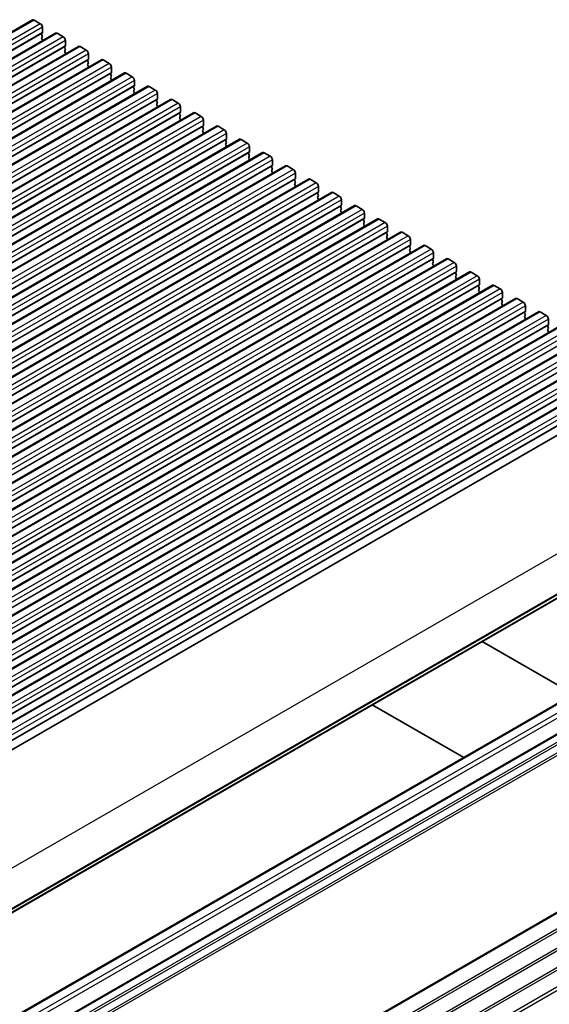
# Model space of a CAD drawing. Units: millimetres. Extents: x 43 to 7718, y 24 to 1429.
# Drawn here: x 993 to 1082, y 381 to 548 of the extents above; entities that cross this region are included whole.
import ezdxf

# ---------------------------------------------------------------- set-up
doc = ezdxf.new("R2010")
doc.units = ezdxf.units.MM
doc.header["$LTSCALE"] = 3
doc.layers.add('Visible (ISO)', color=7, linetype='Continuous', lineweight=35)
doc.layers.add('Visible Narrow (ISO)', color=7, linetype='Continuous', lineweight=25)

msp = doc.modelspace()

# ---------------------------------------------------------------- linework, layer by layer
at = {"layer": 'Visible (ISO)'}
for p, q in [((994.6872, 547.989), (783.9694, 426.331)), ((994.9372, 547.9643), (995.9979, 547.3519)), ((996.3514, 546.7395), (996.3514, 545.8414)), ((998.5763, 545.7437), (787.8585, 424.0857)), ((996.3232, 545.7597), (996.2383, 545.6781)), ((996.2383, 545.4821), (996.3232, 545.3025)), ((996.3232, 545.1065), (996.2383, 545.0249)), ((998.8263, 545.7189), (999.887, 545.1065)), ((1002.4654, 543.4983), (791.7476, 421.8403)), ((996.2383, 544.8289), (996.3232, 544.6493)), ((996.3232, 544.4533), (996.2958, 544.427)), ((1000.2122, 543.5144), (1000.1274, 543.4327)), ((1000.2405, 544.4941), (1000.2405, 543.596)), ((1002.7154, 543.4735), (1003.7761, 542.8612)), ((1000.1274, 543.2367), (1000.2122, 543.0571)), ((1000.2122, 542.8612), (1000.1274, 542.7795)), ((1000.1274, 542.5835), (1000.2122, 542.4039)), ((1000.2122, 542.208), (1000.1849, 542.1816)), ((1004.1296, 542.2488), (1004.1296, 541.3506)), ((1006.3545, 541.2529), (795.6367, 419.5949)), ((1004.1013, 541.269), (1004.0165, 541.1873)), ((1004.0165, 540.9914), (1004.1013, 540.8117)), ((1004.1013, 540.6158), (1004.0165, 540.5341)), ((1004.0165, 540.3382), (1004.1013, 540.1586)), ((1006.6045, 541.2282), (1007.6651, 540.6158)), ((1010.2436, 539.0076), (799.5258, 417.3496)), ((1004.1013, 539.9626), (1004.074, 539.9363)), ((1007.9904, 539.0236), (1007.9056, 538.942)), ((1007.9056, 538.746), (1007.9904, 538.5664)), ((1007.9904, 538.3704), (1007.9056, 538.2888)), ((1008.0187, 540.0034), (1008.0187, 539.1053)), ((1010.4936, 538.9828), (1011.5542, 538.3704)), ((1014.1327, 536.7622), (803.4148, 415.1042)), ((1007.9056, 538.0928), (1007.9904, 537.9132)), ((1007.9904, 537.7172), (1007.9631, 537.6909)), ((1011.8795, 536.7783), (1011.7947, 536.6966)), ((1011.9078, 537.7581), (1011.9078, 536.8599)), ((1014.3827, 536.7374), (1015.4433, 536.1251)), ((1011.7947, 536.5006), (1011.8795, 536.321)), ((1011.8795, 536.1251), (1011.7947, 536.0434)), ((1011.7947, 535.8474), (1011.8795, 535.6678)), ((1011.8795, 535.4719), (1011.8522, 535.4455)), ((1015.7969, 535.5127), (1015.7969, 534.6145)), ((1018.0218, 534.5168), (807.3039, 412.8588)), ((1015.7686, 534.5329), (1015.6837, 534.4512)), ((1015.6837, 534.2553), (1015.7686, 534.0757)), ((1015.7686, 533.8797), (1015.6837, 533.798)), ((1015.6837, 533.6021), (1015.7686, 533.4225)), ((1018.2718, 534.4921), (1019.3324, 533.8797)), ((1021.9108, 532.2715), (811.193, 410.6135)), ((1015.7686, 533.2265), (1015.7412, 533.2002)), ((1019.6577, 532.2875), (1019.5728, 532.2059)), ((1019.5728, 532.0099), (1019.6577, 531.8303)), ((1019.686, 533.2673), (1019.686, 532.3692)), ((1022.1608, 532.2467), (1023.2215, 531.6343)), ((1025.7999, 530.0261), (815.0821, 408.3681)), ((1019.6577, 531.6343), (1019.5728, 531.5527)), ((1019.5728, 531.3567), (1019.6577, 531.1771)), ((1019.6577, 530.9811), (1019.6303, 530.9548)), ((1023.5468, 530.0422), (1023.4619, 529.9605)), ((1023.5751, 531.022), (1023.5751, 530.1238)), ((1023.4619, 529.7645), (1023.5468, 529.5849)), ((1023.5468, 529.389), (1023.4619, 529.3073)), ((1023.4619, 529.1114), (1023.5468, 528.9317)), ((1023.5468, 528.7358), (1023.5194, 528.7094)), ((1026.0499, 530.0013), (1027.1106, 529.389)), ((1027.4641, 528.7766), (1027.4641, 527.8784)), ((1029.689, 527.7807), (818.9712, 406.1227)), ((1027.4359, 527.7968), (1027.351, 527.7151)), ((1027.351, 527.5192), (1027.4359, 527.3396)), ((1027.4359, 527.1436), (1027.351, 527.0619)), ((1027.351, 526.866), (1027.4359, 526.6864)), ((1029.939, 527.756), (1030.9997, 527.1436)), ((1033.5781, 525.5354), (822.8603, 403.8774)), ((1027.4359, 526.4904), (1027.4085, 526.4641)), ((1031.3249, 525.5514), (1031.2401, 525.4698)), ((1031.2401, 525.2738), (1031.3249, 525.0942)), ((1031.3532, 526.5312), (1031.3532, 525.6331)), ((1033.8281, 525.5106), (1034.8888, 524.8982)), ((1031.3249, 524.8982), (1031.2401, 524.8166)), ((1031.2401, 524.6206), (1031.3249, 524.441)), ((1031.3249, 524.245), (1031.2976, 524.2187)), ((1035.2423, 524.2859), (1035.2423, 523.3877)), ((1037.4672, 523.29), (826.7494, 401.632)), ((1035.214, 523.3061), (1035.1292, 523.2244)), ((1035.1292, 523.0285), (1035.214, 522.8488)), ((1035.214, 522.6529), (1035.1292, 522.5712)), ((1035.1292, 522.3753), (1035.214, 522.1956)), ((1035.214, 521.9997), (1035.1867, 521.9733)), ((1037.7172, 523.2652), (1038.7778, 522.6529)), ((1039.1314, 522.0405), (1039.1314, 521.1423)), ((1041.3563, 521.0446), (830.6385, 399.3866)), ((1039.1031, 521.0607), (1039.0183, 520.979)), ((1039.0183, 520.7831), (1039.1031, 520.6035)), ((1039.1031, 520.4075), (1039.0183, 520.3258)), ((1039.0183, 520.1299), (1039.1031, 519.9503)), ((1041.6063, 521.0199), (1042.6669, 520.4075)), ((1045.2454, 518.7993), (834.5275, 397.1413)), ((1039.1031, 519.7543), (1039.0758, 519.728)), ((1042.9922, 518.8153), (1042.9074, 518.7337)), ((1042.9074, 518.5377), (1042.9922, 518.3581)), ((1043.0205, 519.7951), (1043.0205, 518.897)), ((1045.4954, 518.7745), (1046.556, 518.1621)), ((1042.9922, 518.1621), (1042.9074, 518.0805)), ((1042.9074, 517.8845), (1042.9922, 517.7049)), ((1042.9922, 517.5089), (1042.9649, 517.4826)), ((1046.9096, 517.5498), (1046.9096, 516.6516)), ((1049.1344, 516.5539), (838.4166, 394.8959)), ((1046.8813, 516.57), (1046.7964, 516.4883)), ((1046.7964, 516.2924), (1046.8813, 516.1127)), ((1046.8813, 515.9168), (1046.7964, 515.8351)), ((1046.7964, 515.6392), (1046.8813, 515.4595)), ((1046.8813, 515.2636), (1046.8539, 515.2373)), ((1049.3844, 516.5291), (1050.4451, 515.9168)), ((1050.7987, 515.3044), (1050.7987, 514.4062)), ((1053.0235, 514.3085), (842.3057, 392.6505)), ((1050.7704, 514.3246), (1050.6855, 514.2429)), ((1050.6855, 514.047), (1050.7704, 513.8674)), ((1050.7704, 513.6714), (1050.6855, 513.5898)), ((1050.6855, 513.3938), (1050.7704, 513.2142)), ((1053.2735, 514.2838), (1054.3342, 513.6714)), ((1056.9126, 512.0632), (846.1948, 390.4052)), ((1050.7704, 513.0182), (1050.743, 512.9919)), ((1054.6595, 512.0792), (1054.5746, 511.9976)), ((1054.5746, 511.8016), (1054.6595, 511.622)), ((1054.6877, 513.059), (1054.6877, 512.1609)), ((1057.1626, 512.0384), (1058.2233, 511.426)), ((1054.6595, 511.426), (1054.5746, 511.3444)), ((1054.5746, 511.1484), (1054.6595, 510.9688)), ((1054.6595, 510.7728), (1054.6321, 510.7465)), ((1058.5768, 510.8137), (1058.5768, 509.9155)), ((1060.8017, 509.8178), (850.0839, 388.1598)), ((1058.5486, 509.8339), (1058.4637, 509.7522)), ((1058.4637, 509.5563), (1058.5486, 509.3766)), ((1058.5486, 509.1807), (1058.4637, 509.099)), ((1058.4637, 508.9031), (1058.5486, 508.7234)), ((1058.5486, 508.5275), (1058.5212, 508.5012)), ((1061.0517, 509.793), (1062.1124, 509.1807)), ((1062.4659, 508.5683), (1062.4659, 507.6702)), ((1064.6908, 507.5724), (853.973, 385.9145)), ((1062.4376, 507.5885), (1062.3528, 507.5069)), ((1062.3528, 507.3109), (1062.4376, 507.1313)), ((1062.4376, 506.9353), (1062.3528, 506.8537)), ((1064.9408, 507.5477), (1066.0015, 506.9353)), ((1068.5799, 505.3271), (857.8621, 383.6691)), ((1062.3528, 506.6577), (1062.4376, 506.4781)), ((1062.4376, 506.2821), (1062.4103, 506.2558)), ((1066.3267, 505.3431), (1066.2419, 505.2615)), ((1066.2419, 505.0655), (1066.3267, 504.8859)), ((1066.355, 506.3229), (1066.355, 505.4248)), ((1068.8299, 505.3023), (1069.8905, 504.6899)), ((1066.3267, 504.6899), (1066.2419, 504.6083)), ((1066.2419, 504.4123), (1066.3267, 504.2327)), ((1066.3267, 504.0367), (1066.2994, 504.0104)), ((1070.2441, 504.0776), (1070.2441, 503.1794)), ((1072.469, 503.0817), (861.7512, 381.4237)), ((1070.2158, 503.0978), (1070.131, 503.0161)), ((1070.131, 502.8202), (1070.2158, 502.6405)), ((1070.2158, 502.4446), (1070.131, 502.3629)), ((1070.131, 502.167), (1070.2158, 501.9873)), ((1070.2158, 501.7914), (1070.1885, 501.7651)), ((1072.719, 503.0569), (1073.7796, 502.4446)), ((1074.1332, 501.8322), (1074.1332, 500.9341)), ((1076.3581, 500.8363), (865.6402, 379.1784)), ((1074.1049, 500.8524), (1074.02, 500.7708)), ((1074.02, 500.5748), (1074.1049, 500.3952)), ((1074.1049, 500.1992), (1074.02, 500.1176)), ((1076.6081, 500.8116), (1077.6687, 500.1992)), ((1080.2471, 498.591), (869.5293, 376.933)), ((1074.02, 499.9216), (1074.1049, 499.742)), ((1074.1049, 499.546), (1074.0776, 499.5197)), ((1077.994, 498.607), (1077.9091, 498.5254)), ((1078.0223, 499.5868), (1078.0223, 498.6887)), ((1080.4971, 498.5662), (1081.5578, 497.9538)), ((1077.9091, 498.3294), (1077.994, 498.1498)), ((1077.994, 497.9538), (1077.9091, 497.8722)), ((1077.9091, 497.6762), (1077.994, 497.4966)), ((1077.994, 497.3006), (1077.9666, 497.2743)), ((1081.9114, 497.3415), (1081.9114, 496.4433)), ((1084.1362, 496.3456), (873.4184, 374.6876)), ((1081.8831, 496.3617), (1081.7982, 496.28)), ((1081.7982, 496.0841), (1081.8831, 495.9044)), ((1081.8831, 495.7085), (1081.7982, 495.6268)), ((1081.7982, 495.4309), (1081.8831, 495.2512)), ((1081.8831, 495.0553), (1081.8557, 495.029)), ((1088.0253, 494.1002), (877.3075, 372.4423)), ((1091.9144, 491.8549), (881.1966, 370.1969)), ((1095.8035, 489.6095), (885.0857, 367.9515)), ((1099.9327, 487.2238), (889.2149, 365.5658)), ((1111.2434, 466.1897), (900.5256, 344.5317)), ((1105.3141, 444.9267), (894.5963, 323.2688)), ((1109.7689, 442.3548), (899.051, 320.6968)), ((1070.6994, 442.7816), (1086.149, 433.8618)), ((1067.5874, 423.1452), (1052.1379, 432.0651))]:
    msp.add_line(p, q, dxfattribs=at)
for centre, major_axis, start_param, end_param in [((994.9372, 547.556), (-0.25, 0.433), 5.49778714, 6.28318531), ((995.9979, 546.9436), (0.25, -0.433), 0.78539816, 2.35619449), ((996.3514, 545.5148), (-0.1, 0.1732), 0.14189705, 1.42889927), ((996.3514, 544.8616), (-0.1, 0.1732), 0.14189705, 1.42889927), ((996.21, 545.923), (0.1, -0.1732), 0.14189705, 0.78539816), ((996.21, 545.2698), (0.1, -0.1732), 0.14189705, 1.42889927), ((998.8263, 545.3106), (-0.25, 0.433), 5.49778714, 6.28318531), ((999.887, 544.6983), (0.25, -0.433), 0.78539816, 2.35619449), ((996.21, 544.6166), (0.1, -0.1732), 0.14189705, 1.42889927), ((1000.2405, 543.2694), (-0.1, 0.1732), 0.14189705, 1.42889927), ((1000.0991, 543.6777), (0.1, -0.1732), 0.14189705, 0.78539816), ((1002.7154, 543.0653), (-0.25, 0.433), 5.49778714, 6.28318531), ((1000.2405, 542.6162), (-0.1, 0.1732), 0.14189705, 1.42889927), ((1000.0991, 543.0245), (0.1, -0.1732), 0.14189705, 1.42889927), ((1000.0991, 542.3713), (0.1, -0.1732), 0.14189705, 1.42889927), ((1003.7761, 542.4529), (0.25, -0.433), 0.78539816, 2.35619449), ((1004.1296, 541.024), (-0.1, 0.1732), 0.14189705, 1.42889927), ((1004.1296, 540.3708), (-0.1, 0.1732), 0.14189705, 1.42889927), ((1003.9882, 541.4323), (0.1, -0.1732), 0.14189705, 0.78539816), ((1003.9882, 540.7791), (0.1, -0.1732), 0.14189705, 1.42889927), ((1003.9882, 540.1259), (0.1, -0.1732), 0.14189705, 1.42889927), ((1006.6045, 540.8199), (-0.25, 0.433), 5.49778714, 6.28318531), ((1007.6651, 540.2075), (0.25, -0.433), 0.78539816, 2.35619449), ((1008.0187, 538.7787), (-0.1, 0.1732), 0.14189705, 1.42889927), ((1007.8773, 539.1869), (0.1, -0.1732), 0.14189705, 0.78539816), ((1007.8773, 538.5337), (0.1, -0.1732), 0.14189705, 1.42889927), ((1010.4936, 538.5745), (-0.25, 0.433), 5.49778714, 6.28318531), ((1011.5542, 537.9622), (0.25, -0.433), 0.78539816, 2.35619449), ((1008.0187, 538.1255), (-0.1, 0.1732), 0.14189705, 1.42889927), ((1007.8773, 537.8805), (0.1, -0.1732), 0.14189705, 1.42889927), ((1011.9078, 536.5333), (-0.1, 0.1732), 0.14189705, 1.42889927), ((1011.7664, 536.9416), (0.1, -0.1732), 0.14189705, 0.78539816), ((1014.3827, 536.3292), (-0.25, 0.433), 5.49778714, 6.28318531), ((1011.9078, 535.8801), (-0.1, 0.1732), 0.14189705, 1.42889927), ((1011.7664, 536.2884), (0.1, -0.1732), 0.14189705, 1.42889927), ((1011.7664, 535.6352), (0.1, -0.1732), 0.14189705, 1.42889927), ((1015.4433, 535.7168), (0.25, -0.433), 0.78539816, 2.35619449), ((1015.7969, 534.2879), (-0.1, 0.1732), 0.14189705, 1.42889927), ((1015.7969, 533.6347), (-0.1, 0.1732), 0.14189705, 1.42889927), ((1015.6555, 534.6962), (0.1, -0.1732), 0.14189705, 0.78539816), ((1015.6555, 534.043), (0.1, -0.1732), 0.14189705, 1.42889927), ((1015.6555, 533.3898), (0.1, -0.1732), 0.14189705, 1.42889927), ((1018.2718, 534.0838), (-0.25, 0.433), 5.49778714, 6.28318531), ((1019.3324, 533.4714), (0.25, -0.433), 0.78539816, 2.35619449), ((1019.686, 532.0426), (-0.1, 0.1732), 0.14189705, 1.42889927), ((1019.5445, 532.4508), (0.1, -0.1732), 0.14189705, 0.78539816), ((1019.5445, 531.7976), (0.1, -0.1732), 0.14189705, 1.42889927), ((1022.1608, 531.8385), (-0.25, 0.433), 5.49778714, 6.28318531), ((1019.686, 531.3894), (-0.1, 0.1732), 0.14189705, 1.42889927), ((1019.5445, 531.1444), (0.1, -0.1732), 0.14189705, 1.42889927), ((1023.2215, 531.2261), (0.25, -0.433), 0.78539816, 2.35619449), ((1023.4336, 530.2055), (0.1, -0.1732), 0.14189705, 0.78539816), ((1026.0499, 529.5931), (-0.25, 0.433), 5.49778714, 6.28318531), ((1023.5751, 529.7972), (-0.1, 0.1732), 0.14189705, 1.42889927), ((1023.5751, 529.144), (-0.1, 0.1732), 0.14189705, 1.42889927), ((1023.4336, 529.5523), (0.1, -0.1732), 0.14189705, 1.42889927), ((1023.4336, 528.8991), (0.1, -0.1732), 0.14189705, 1.42889927), ((1027.1106, 528.9807), (0.25, -0.433), 0.78539816, 2.35619449), ((1027.4641, 527.5518), (-0.1, 0.1732), 0.14189705, 1.42889927), ((1027.4641, 526.8986), (-0.1, 0.1732), 0.14189705, 1.42889927), ((1027.3227, 527.9601), (0.1, -0.1732), 0.14189705, 0.78539816), ((1027.3227, 527.3069), (0.1, -0.1732), 0.14189705, 1.42889927), ((1027.3227, 526.6537), (0.1, -0.1732), 0.14189705, 1.42889927), ((1029.939, 527.3477), (-0.25, 0.433), 5.49778714, 6.28318531), ((1030.9997, 526.7353), (0.25, -0.433), 0.78539816, 2.35619449), ((1031.3532, 525.3065), (-0.1, 0.1732), 0.14189705, 1.42889927), ((1031.2118, 525.7147), (0.1, -0.1732), 0.14189705, 0.78539816), ((1031.2118, 525.0615), (0.1, -0.1732), 0.14189705, 1.42889927), ((1033.8281, 525.1024), (-0.25, 0.433), 5.49778714, 6.28318531), ((1031.3532, 524.6533), (-0.1, 0.1732), 0.14189705, 1.42889927), ((1031.2118, 524.4083), (0.1, -0.1732), 0.14189705, 1.42889927), ((1034.8888, 524.49), (0.25, -0.433), 0.78539816, 2.35619449), ((1035.1009, 523.4694), (0.1, -0.1732), 0.14189705, 0.78539816), ((1035.2423, 523.0611), (-0.1, 0.1732), 0.14189705, 1.42889927), ((1035.2423, 522.4079), (-0.1, 0.1732), 0.14189705, 1.42889927), ((1035.1009, 522.8162), (0.1, -0.1732), 0.14189705, 1.42889927), ((1035.1009, 522.163), (0.1, -0.1732), 0.14189705, 1.42889927), ((1037.7172, 522.857), (-0.25, 0.433), 5.49778714, 6.28318531), ((1038.7778, 522.2446), (0.25, -0.433), 0.78539816, 2.35619449), ((1039.1314, 520.8157), (-0.1, 0.1732), 0.14189705, 1.42889927), ((1039.1314, 520.1625), (-0.1, 0.1732), 0.14189705, 1.42889927), ((1038.99, 521.224), (0.1, -0.1732), 0.14189705, 0.78539816), ((1038.99, 520.5708), (0.1, -0.1732), 0.14189705, 1.42889927), ((1041.6063, 520.6116), (-0.25, 0.433), 5.49778714, 6.28318531), ((1042.6669, 519.9993), (0.25, -0.433), 0.78539816, 2.35619449), ((1038.99, 519.9176), (0.1, -0.1732), 0.14189705, 1.42889927), ((1043.0205, 518.5704), (-0.1, 0.1732), 0.14189705, 1.42889927), ((1042.8791, 518.9786), (0.1, -0.1732), 0.14189705, 0.78539816), ((1042.8791, 518.3254), (0.1, -0.1732), 0.14189705, 1.42889927), ((1045.4954, 518.3663), (-0.25, 0.433), 5.49778714, 6.28318531), ((1043.0205, 517.9172), (-0.1, 0.1732), 0.14189705, 1.42889927), ((1042.8791, 517.6722), (0.1, -0.1732), 0.14189705, 1.42889927), ((1046.556, 517.7539), (0.25, -0.433), 0.78539816, 2.35619449), ((1046.9096, 516.325), (-0.1, 0.1732), 0.14189705, 1.42889927), ((1046.9096, 515.6718), (-0.1, 0.1732), 0.14189705, 1.42889927), ((1046.7682, 516.7333), (0.1, -0.1732), 0.14189705, 0.78539816), ((1046.7682, 516.0801), (0.1, -0.1732), 0.14189705, 1.42889927), ((1046.7682, 515.4269), (0.1, -0.1732), 0.14189705, 1.42889927), ((1049.3844, 516.1209), (-0.25, 0.433), 5.49778714, 6.28318531), ((1050.4451, 515.5085), (0.25, -0.433), 0.78539816, 2.35619449), ((1050.7987, 514.0797), (-0.1, 0.1732), 0.14189705, 1.42889927), ((1050.7987, 513.4265), (-0.1, 0.1732), 0.14189705, 1.42889927), ((1050.6572, 514.4879), (0.1, -0.1732), 0.14189705, 0.78539816), ((1050.6572, 513.8347), (0.1, -0.1732), 0.14189705, 1.42889927), ((1053.2735, 513.8755), (-0.25, 0.433), 5.49778714, 6.28318531), ((1054.3342, 513.2632), (0.25, -0.433), 0.78539816, 2.35619449), ((1050.6572, 513.1815), (0.1, -0.1732), 0.14189705, 1.42889927), ((1054.6877, 511.8343), (-0.1, 0.1732), 0.14189705, 1.42889927), ((1054.5463, 512.2425), (0.1, -0.1732), 0.14189705, 0.78539816), ((1057.1626, 511.6302), (-0.25, 0.433), 5.49778714, 6.28318531), ((1054.6877, 511.1811), (-0.1, 0.1732), 0.14189705, 1.42889927), ((1054.5463, 511.5893), (0.1, -0.1732), 0.14189705, 1.42889927), ((1054.5463, 510.9361), (0.1, -0.1732), 0.14189705, 1.42889927), ((1058.2233, 511.0178), (0.25, -0.433), 0.78539816, 2.35619449), ((1058.5768, 509.5889), (-0.1, 0.1732), 0.14189705, 1.42889927), ((1058.5768, 508.9357), (-0.1, 0.1732), 0.14189705, 1.42889927), ((1058.4354, 509.9972), (0.1, -0.1732), 0.14189705, 0.78539816), ((1058.4354, 509.344), (0.1, -0.1732), 0.14189705, 1.42889927), ((1058.4354, 508.6908), (0.1, -0.1732), 0.14189705, 1.42889927), ((1061.0517, 509.3848), (-0.25, 0.433), 5.49778714, 6.28318531), ((1062.1124, 508.7724), (0.25, -0.433), 0.78539816, 2.35619449), ((1062.4659, 507.3436), (-0.1, 0.1732), 0.14189705, 1.42889927), ((1062.4659, 506.6904), (-0.1, 0.1732), 0.14189705, 1.42889927), ((1062.3245, 507.7518), (0.1, -0.1732), 0.14189705, 0.78539816), ((1062.3245, 507.0986), (0.1, -0.1732), 0.14189705, 1.42889927), ((1064.9408, 507.1394), (-0.25, 0.433), 5.49778714, 6.28318531), ((1066.0015, 506.5271), (0.25, -0.433), 0.78539816, 2.35619449), ((1062.3245, 506.4454), (0.1, -0.1732), 0.14189705, 1.42889927), ((1066.355, 505.0982), (-0.1, 0.1732), 0.14189705, 1.42889927), ((1066.2136, 505.5064), (0.1, -0.1732), 0.14189705, 0.78539816), ((1068.8299, 504.8941), (-0.25, 0.433), 5.49778714, 6.28318531), ((1066.355, 504.445), (-0.1, 0.1732), 0.14189705, 1.42889927), ((1066.2136, 504.8532), (0.1, -0.1732), 0.14189705, 1.42889927), ((1066.2136, 504.2), (0.1, -0.1732), 0.14189705, 1.42889927), ((1069.8905, 504.2817), (0.25, -0.433), 0.78539816, 2.35619449), ((1070.2441, 502.8528), (-0.1, 0.1732), 0.14189705, 1.42889927), ((1070.2441, 502.1996), (-0.1, 0.1732), 0.14189705, 1.42889927), ((1070.1027, 503.2611), (0.1, -0.1732), 0.14189705, 0.78539816), ((1070.1027, 502.6079), (0.1, -0.1732), 0.14189705, 1.42889927), ((1070.1027, 501.9547), (0.1, -0.1732), 0.14189705, 1.42889927), ((1072.719, 502.6487), (-0.25, 0.433), 5.49778714, 6.28318531), ((1073.7796, 502.0363), (0.25, -0.433), 0.78539816, 2.35619449), ((1074.1332, 500.6075), (-0.1, 0.1732), 0.14189705, 1.42889927), ((1074.1332, 499.9543), (-0.1, 0.1732), 0.14189705, 1.42889927), ((1073.9918, 501.0157), (0.1, -0.1732), 0.14189705, 0.78539816), ((1073.9918, 500.3625), (0.1, -0.1732), 0.14189705, 1.42889927), ((1076.6081, 500.4033), (-0.25, 0.433), 5.49778714, 6.28318531), ((1077.6687, 499.791), (0.25, -0.433), 0.78539816, 2.35619449), ((1073.9918, 499.7093), (0.1, -0.1732), 0.14189705, 1.42889927), ((1078.0223, 498.3621), (-0.1, 0.1732), 0.14189705, 1.42889927), ((1077.8809, 498.7703), (0.1, -0.1732), 0.14189705, 0.78539816), ((1080.4971, 498.158), (-0.25, 0.433), 5.49778714, 6.28318531), ((1078.0223, 497.7089), (-0.1, 0.1732), 0.14189705, 1.42889927), ((1077.8809, 498.1171), (0.1, -0.1732), 0.14189705, 1.42889927), ((1077.8809, 497.4639), (0.1, -0.1732), 0.14189705, 1.42889927), ((1081.5578, 497.5456), (0.25, -0.433), 0.78539816, 2.35619449), ((1081.9114, 496.1167), (-0.1, 0.1732), 0.14189705, 1.42889927), ((1081.9114, 495.4635), (-0.1, 0.1732), 0.14189705, 1.42889927), ((1081.7699, 496.525), (0.1, -0.1732), 0.14189705, 0.78539816), ((1081.7699, 495.8718), (0.1, -0.1732), 0.14189705, 1.42889927), ((1081.7699, 495.2186), (0.1, -0.1732), 0.14189705, 1.42889927)]:
    msp.add_ellipse(centre, major_axis=major_axis, ratio=0.57735027, start_param=start_param, end_param=end_param, dxfattribs=at)
at = {"layer": 'Visible Narrow (ISO)'}
for p, q in [((994.9372, 547.9643), (784.2194, 426.3063)), ((995.9979, 547.3519), (785.2801, 425.6939)), ((996.3514, 546.7395), (785.6336, 425.0815)), ((996.2383, 545.6781), (785.5205, 424.0201)), ((996.3514, 545.8414), (785.6336, 424.1834)), ((998.8263, 545.7189), (788.1085, 424.0609)), ((999.887, 545.1065), (789.1692, 423.4485)), ((1000.1274, 543.4327), (789.4096, 421.7747)), ((1000.2405, 544.4941), (789.5227, 422.8362)), ((1000.2405, 543.596), (789.5227, 421.938)), ((1002.7154, 543.4735), (791.9976, 421.8155)), ((1003.7761, 542.8612), (793.0582, 421.2032)), ((1004.1296, 542.2488), (793.4118, 420.5908)), ((1004.0165, 541.1873), (793.2987, 419.5293)), ((1004.1296, 541.3506), (793.4118, 419.6926)), ((1006.6045, 541.2282), (795.8867, 419.5702)), ((1007.6651, 540.6158), (796.9473, 418.9578)), ((1007.9056, 538.942), (797.1877, 417.284)), ((1008.0187, 540.0034), (797.3009, 418.3454)), ((1008.0187, 539.1053), (797.3009, 417.4473)), ((1010.4936, 538.9828), (799.7758, 417.3248)), ((1011.5542, 538.3704), (800.8364, 416.7124)), ((1011.7947, 536.6966), (801.0768, 415.0386)), ((1011.9078, 537.7581), (801.19, 416.1001)), ((1011.9078, 536.8599), (801.19, 415.2019)), ((1014.3827, 536.7374), (803.6648, 415.0794)), ((1015.4433, 536.1251), (804.7255, 414.4671)), ((1015.7969, 535.5127), (805.0791, 413.8547)), ((1015.6837, 534.4512), (804.9659, 412.7932)), ((1015.7969, 534.6145), (805.0791, 412.9565)), ((1018.2718, 534.4921), (807.5539, 412.8341)), ((1019.3324, 533.8797), (808.6146, 412.2217)), ((1019.5728, 532.2059), (808.855, 410.5479)), ((1019.686, 533.2673), (808.9681, 411.6093)), ((1019.686, 532.3692), (808.9681, 410.7112)), ((1022.1608, 532.2467), (811.443, 410.5887)), ((1023.2215, 531.6343), (812.5037, 409.9763)), ((1023.5751, 531.022), (812.8572, 409.364)), ((1023.5751, 530.1238), (812.8572, 408.4658)), ((1023.4619, 529.9605), (812.7441, 408.3025)), ((1026.0499, 530.0013), (815.3321, 408.3433)), ((1027.1106, 529.389), (816.3928, 407.731)), ((1027.4641, 528.7766), (816.7463, 407.1186)), ((1027.351, 527.7151), (816.6332, 406.0572)), ((1027.4641, 527.8784), (816.7463, 406.2205)), ((1029.939, 527.756), (819.2212, 406.098)), ((1030.9997, 527.1436), (820.2819, 405.4856)), ((1031.2401, 525.4698), (820.5223, 403.8118)), ((1031.3532, 526.5312), (820.6354, 404.8732)), ((1031.3532, 525.6331), (820.6354, 403.9751)), ((1033.8281, 525.5106), (823.1103, 403.8526)), ((1034.8888, 524.8982), (824.1709, 403.2402)), ((1035.2423, 524.2859), (824.5245, 402.6279)), ((1035.2423, 523.3877), (824.5245, 401.7297)), ((1035.1292, 523.2244), (824.4114, 401.5664)), ((1037.7172, 523.2652), (826.9994, 401.6072)), ((1038.7778, 522.6529), (828.06, 400.9949)), ((1039.1314, 522.0405), (828.4136, 400.3825)), ((1039.0183, 520.979), (828.3004, 399.3211)), ((1039.1314, 521.1423), (828.4136, 399.4844)), ((1041.6063, 521.0199), (830.8885, 399.3619)), ((1042.6669, 520.4075), (831.9491, 398.7495)), ((1042.9074, 518.7337), (832.1895, 397.0757)), ((1043.0205, 519.7951), (832.3027, 398.1371)), ((1043.0205, 518.897), (832.3027, 397.239)), ((1045.4954, 518.7745), (834.7775, 397.1165)), ((1046.556, 518.1621), (835.8382, 396.5041)), ((1046.9096, 517.5498), (836.1918, 395.8918)), ((1046.7964, 516.4883), (836.0786, 394.8303)), ((1046.9096, 516.6516), (836.1918, 394.9936)), ((1049.3844, 516.5291), (838.6666, 394.8711)), ((1050.4451, 515.9168), (839.7273, 394.2588)), ((1050.7987, 515.3044), (840.0808, 393.6464)), ((1050.6855, 514.2429), (839.9677, 392.585)), ((1050.7987, 514.4062), (840.0808, 392.7483)), ((1053.2735, 514.2838), (842.5557, 392.6258)), ((1054.3342, 513.6714), (843.6164, 392.0134)), ((1054.5746, 511.9976), (843.8568, 390.3396)), ((1054.6877, 513.059), (843.9699, 391.401)), ((1054.6877, 512.1609), (843.9699, 390.5029)), ((1057.1626, 512.0384), (846.4448, 390.3804)), ((1058.2233, 511.426), (847.5055, 389.768)), ((1058.5768, 510.8137), (847.859, 389.1557)), ((1058.4637, 509.7522), (847.7459, 388.0942)), ((1058.5768, 509.9155), (847.859, 388.2575)), ((1061.0517, 509.793), (850.3339, 388.1351)), ((1062.1124, 509.1807), (851.3946, 387.5227)), ((1062.4659, 508.5683), (851.7481, 386.9103)), ((1062.3528, 507.5069), (851.635, 385.8489)), ((1062.4659, 507.6702), (851.7481, 386.0122)), ((1064.9408, 507.5477), (854.223, 385.8897)), ((1066.0015, 506.9353), (855.2836, 385.2773)), ((1066.2419, 505.2615), (855.5241, 383.6035)), ((1066.355, 506.3229), (855.6372, 384.6649)), ((1066.355, 505.4248), (855.6372, 383.7668)), ((1068.8299, 505.3023), (858.1121, 383.6443)), ((1069.8905, 504.6899), (859.1727, 383.0319)), ((1070.2441, 504.0776), (859.5263, 382.4196)), ((1070.131, 503.0161), (859.4131, 381.3581)), ((1070.2441, 503.1794), (859.5263, 381.5214)), ((1072.719, 503.0569), (862.0012, 381.399)), ((1073.7796, 502.4446), (863.0618, 380.7866)), ((1074.1332, 501.8322), (863.4154, 380.1742)), ((1074.02, 500.7708), (863.3022, 379.1128)), ((1074.1332, 500.9341), (863.4154, 379.2761)), ((1076.6081, 500.8116), (865.8902, 379.1536)), ((1077.6687, 500.1992), (866.9509, 378.5412)), ((1077.9091, 498.5254), (867.1913, 376.8674)), ((1078.0223, 499.5868), (867.3045, 377.9288)), ((1078.0223, 498.6887), (867.3045, 377.0307)), ((1080.4971, 498.5662), (869.7793, 376.9082)), ((1081.5578, 497.9538), (870.84, 376.2959)), ((1081.9114, 497.3415), (871.1935, 375.6835)), ((1081.7982, 496.28), (871.0804, 374.622)), ((1081.9114, 496.4433), (871.1935, 374.7853)), ((1084.3862, 496.3208), (873.6684, 374.6629)), ((1085.4469, 495.7085), (874.7291, 374.0505)), ((1085.8004, 495.0961), (875.0826, 373.4381)), ((1085.6873, 494.0347), (874.9695, 372.3767)), ((1085.8004, 494.198), (875.0826, 372.54)), ((1088.2753, 494.0755), (877.5575, 372.4175)), ((1089.336, 493.4631), (878.6182, 371.8051)), ((1089.5764, 491.7893), (878.8586, 370.1313)), ((1089.6895, 492.8507), (878.9717, 371.1927)), ((1089.6895, 491.9526), (878.9717, 370.2946)), ((1092.1644, 491.8301), (881.4466, 370.1721)), ((1093.2251, 491.2177), (882.5072, 369.5598)), ((1093.5786, 490.6054), (882.8608, 368.9474)), ((1093.4655, 489.5439), (882.7477, 367.8859)), ((1093.5786, 489.7072), (882.8608, 368.0492)), ((1096.0535, 489.5848), (885.3357, 367.9268)), ((1097.1142, 488.9724), (886.3963, 367.3144)), ((1097.4677, 488.36), (886.7499, 366.702)), ((1097.3546, 487.2986), (886.6368, 365.6406)), ((1097.4677, 487.4619), (886.7499, 365.8039)), ((1111.7866, 474.0194), (901.0688, 352.3614)), ((1111.6876, 466.9947), (900.9698, 345.3367)), ((1111.7866, 467.2209), (901.0688, 345.5629)), ((1111.3037, 466.2961), (900.5859, 344.6381)), ((1105.5641, 444.902), (894.8463, 323.244)), ((1106.8369, 444.1671), (896.1191, 322.5091)), ((1107.1904, 443.5548), (896.4726, 321.8968)), ((1110.0189, 442.33), (899.301, 320.672)), ((1111.0934, 441.7096), (900.3756, 320.0516)), ((1111.3037, 441.3752), (900.5859, 319.7172)), ((1111.6876, 440.2333), (900.9698, 318.5753)), ((1111.7866, 439.8928), (901.0688, 318.2348)), ((1111.6876, 413.1059), (900.9698, 291.4479)), ((1111.7866, 413.3321), (901.0688, 291.6741)), ((1111.7866, 410.4989), (901.0688, 288.841)), ((1111.7866, 410.0661), (901.0688, 288.4081)), ((1111.7866, 407.233), (901.0688, 285.575)), ((1111.7866, 406.8001), (901.0688, 285.1421)), ((1111.7866, 403.967), (901.0688, 282.309)), ((1111.7866, 403.5341), (901.0688, 281.8761)), ((1111.7866, 400.701), (901.0688, 279.043)), ((1111.7866, 400.0763), (901.0688, 278.4183))]:
    msp.add_line(p, q, dxfattribs=at)

doc.saveas('drawing.dxf')
